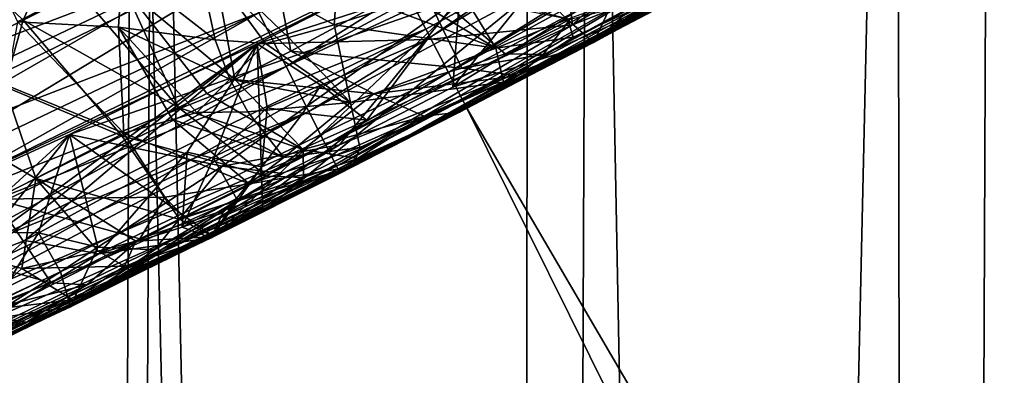
# Model space of a CAD drawing. Extents: x -35 to 35, y -35 to 129.
# Drawn here: x 8 to 9, y -16 to -16 of the extents above; entities that cross this region are included whole.
import ezdxf

# ---------------------------------------------------------------- set-up
doc = ezdxf.new("R2010")
doc.units = 0
doc.header["$MEASUREMENT"] = 0

msp = doc.modelspace()

# ---------------------------------------------------------------- linework, layer by layer
for points in [[(13.332023, -27.65254), (4.944637, -30.310953), (-21.415737, 21.655933)], [(26.188625, -15.907173), (-21.415737, 21.655933), (25.60268, 16.542374)], [(25.60268, -16.842373), (13.332023, -27.65254), (-21.415737, 21.655933)], [(25.60268, -16.842373), (-21.415737, 21.655933), (26.188625, -15.907173)], [(6.859258, -5.747322, 118.599998), (7.763594, -15.498179, 118.599998), (7.023632, -15.850592, 118.599998)], [(7.763597, -15.498178, 102.400002), (6.762891, -7.484118, 102.400002), (7.023635, -15.850591, 102.400002)], [(9.99235, -13.903289, 125.5), (-12.993367, -11.112318, 125.5), (-2.456314, -16.971609, 125.5)], [(9.99235, -13.903289, 125.5), (-2.456314, -16.971609, 125.5), (0, -17.15, 125.5)], [(9.99235, -13.903289, 125.5), (0, -17.15, 125.5), (6.410612, -15.894969, 125.5)], [(9.99235, -13.903289, 125.5), (6.410612, -15.894969, 125.5), (7.163819, -15.566864, 125.5)], [(8.799747, -30.65, 87.94857), (8.860223, -14.069283, 87.849663), (8.515232, -14.282969, 88.383308)], [(8.447639, -30.65, 76.520042), (8.42568, -14.33654, 76.489143), (8.746784, -14.140845, 76.966805)], [(8.799747, -30.65, 77.05143), (8.447639, -30.65, 76.520042), (8.746784, -14.140845, 76.966805)], [(8.447639, -30.65, 88.479958), (8.515232, -14.282969, 88.383308), (8.135272, -14.505047, 88.89843)], [(8.447639, -30.65, 88.479958), (8.799747, -30.65, 87.94857), (8.515232, -14.282969, 88.383308)], [(8.063484, -30.65, 76.011337), (8.077052, -14.537885, 76.028236), (8.42568, -14.33654, 76.489143)], [(8.447639, -30.65, 76.520042), (8.063484, -30.65, 76.011337), (8.42568, -14.33654, 76.489143)], [(8.063484, -30.65, 88.988663), (8.135272, -14.505047, 88.89843), (7.722698, -14.73115, 89.390747)], [(8.063484, -30.65, 88.988663), (8.447639, -30.65, 88.479958), (8.135272, -14.505047, 88.89843)], [(8.063484, -30.65, 76.011337), (7.702277, -14.741947, 75.586433), (8.077052, -14.537885, 76.028236)], [(7.648742, -30.65, 89.472748), (7.722698, -14.73115, 89.390747), (7.325443, -14.934717, 89.811661)], [(7.648742, -30.65, 89.472748), (8.063484, -30.65, 88.988663), (7.722698, -14.73115, 89.390747)], [(7.648742, -30.65, 75.527252), (7.303757, -14.945442, 75.166679), (7.702277, -14.741947, 75.586433)], [(8.063484, -30.65, 76.011337), (7.648742, -30.65, 75.527252), (7.702277, -14.741947, 75.586433)], [(7.204987, -30.65, 89.930389), (7.648742, -30.65, 89.472748), (7.325443, -14.934717, 89.811661)], [(7.648742, -30.65, 75.527252), (7.204987, -30.65, 75.069611), (7.303757, -14.945442, 75.166679)], [(8.550149, -15.224135, 102.370293), (7.82235, -15.614329, 102.370293), (7.848024, -15.665087, 102.334549)], [(8.550149, -15.224135, 102.370293), (7.848024, -15.665087, 102.334549), (8.578213, -15.273613, 102.334549)], [(8.707868, -15.232469, 125.277786), (7.951859, -15.574453, 125.353554), (7.980351, -15.629723, 125.277786)], [(8.707868, -15.232469, 125.277786), (7.980351, -15.629723, 125.277786), (8.001524, -15.670791, 125.191345)], [(8.707868, -15.232469, 125.277786), (8.001524, -15.670791, 125.191345), (8.730969, -15.272484, 125.191345)], [(7.822346, -15.61433, 118.629707), (8.57821, -15.273615, 118.665451), (7.848021, -15.665089, 118.665451)], [(7.848021, -15.665089, 118.665451), (8.57821, -15.273615, 118.665451), (8.601646, -15.314933, 118.712952)], [(8.578213, -15.273613, 102.334549), (7.848024, -15.665087, 102.334549), (7.869466, -15.707475, 102.287048)], [(8.578213, -15.273613, 102.334549), (7.869466, -15.707475, 102.287048), (8.601649, -15.314932, 102.287048)], [(8.730969, -15.272484, 125.191345), (8.001524, -15.670791, 125.191345), (8.014562, -15.696081, 125.097542)], [(8.730969, -15.272484, 125.191345), (8.014562, -15.696081, 125.097542), (8.745196, -15.297124, 125.097542)], [(8.745196, -15.297124, 125.097542), (8.014562, -15.696081, 125.097542), (8.018964, -15.70462, 125)], [(8.745196, -15.297124, 125.097542), (8.018964, -15.70462, 125), (8.75, -15.305445, 125)], [(8.75, -15.305445, 125), (8.018964, -15.70462, 125), (8.270878, -15.572145, 120.203354)], [(16.714457, -30.559158, 5.5), (8.75, -15.305445, 5.5), (8.018964, -15.70462, 5.5)], [(8.316321, -15.547687, 75.4394), (8.018964, -15.70462, 5.5), (8.75, -15.305445, 5.5)], [(7.848021, -15.665089, 118.665451), (8.601646, -15.314933, 118.712952), (7.869462, -15.707477, 118.712952)], [(7.869462, -15.707477, 118.712952), (8.601646, -15.314933, 118.712952), (7.885595, -15.739369, 118.769836)], [(8.601649, -15.314932, 102.287048), (7.869466, -15.707475, 102.287048), (7.885599, -15.739367, 102.230164)], [(7.885595, -15.739369, 118.769836), (8.601646, -15.314933, 118.712952), (8.61928, -15.346022, 118.769836)], [(8.601649, -15.314932, 102.287048), (7.885599, -15.739367, 102.230164), (8.619283, -15.34602, 102.230164)], [(7.885595, -15.739369, 118.769836), (8.61928, -15.346022, 118.769836), (7.89561, -15.759169, 118.833244)], [(8.619283, -15.34602, 102.230164), (7.885599, -15.739367, 102.230164), (8.630229, -15.365319, 102.166756)], [(7.89561, -15.759169, 118.833244), (8.61928, -15.346022, 118.769836), (8.630226, -15.365321, 118.833244)], [(8.630229, -15.365319, 102.166756), (7.885599, -15.739367, 102.230164), (7.895613, -15.759167, 102.166756)], [(7.89561, -15.759169, 118.833244), (8.630226, -15.365321, 118.833244), (8.633937, -15.371863, 118.900002)], [(8.630229, -15.365319, 102.166756), (7.895613, -15.759167, 102.166756), (7.899008, -15.765879, 102.099998)], [(8.630229, -15.365319, 102.166756), (7.899008, -15.765879, 102.099998), (8.633941, -15.371861, 102.099998)], [(7.820559, -15.6438, 100.430176), (7.826123, -15.802533, 100.434502), (8.355481, -15.370783, 100.8694)], [(8.109655, -15.550669, 100.669724), (7.820559, -15.6438, 100.430176), (8.355481, -15.370783, 100.8694)], [(7.826123, -15.802533, 100.434502), (8.360887, -15.523534, 100.874092), (8.355481, -15.370783, 100.8694)], [(7.89561, -15.759169, 118.833244), (8.633937, -15.371863, 118.900002), (7.899005, -15.765881, 118.900002)], [(7.899005, -15.765881, 118.900002), (8.633937, -15.371863, 118.900002), (8.490843, -15.452144, 119.83078)], [(8.633941, -15.371861, 102.099998), (7.899008, -15.765879, 102.099998), (8.314814, -15.548501, 101.015549)], [(7.899005, -15.765881, 118.900002), (8.490843, -15.452144, 119.83078), (8.138783, -15.642262, 120.13253)], [(8.402973, -15.483156, 119.998215), (8.138783, -15.642262, 120.13253), (8.490843, -15.452144, 119.83078)], [(8.139514, -15.483774, 120.313805), (7.779138, -15.825937, 120.60186), (7.643201, -15.729326, 120.705093)], [(8.012174, -15.600118, 120.40992), (8.139514, -15.483774, 120.313805), (7.643201, -15.729326, 120.705093)], [(8.270878, -15.572145, 120.203354), (7.779138, -15.825937, 120.60186), (8.139514, -15.483774, 120.313805)], [(8.266866, -15.550087, 120.128838), (8.138783, -15.642262, 120.13253), (8.402973, -15.483156, 119.998215)], [(7.793725, -15.557749, 118.607521), (7.023632, -15.850592, 118.599998), (7.763594, -15.498179, 118.599998)], [(7.793729, -15.557747, 102.392479), (7.763597, -15.498178, 102.400002), (7.023635, -15.850591, 102.400002)], [(7.91714, -15.507108, 125.415733), (7.163819, -15.566864, 125.5), (7.177451, -15.866426, 125.415733)], [(7.91714, -15.507108, 125.415733), (7.177451, -15.866426, 125.415733), (7.208927, -15.935348, 125.353554)], [(7.91714, -15.507108, 125.415733), (7.208927, -15.935348, 125.353554), (7.951859, -15.574453, 125.353554)], [(7.593988, -15.622777, 75.205925), (7.693027, -15.571247, 75.310112), (7.537991, -15.502766, 75.190506)], [(8.109655, -15.550669, 100.669724), (8.248104, -15.502876, 100.79628), (8.119081, -15.625677, 100.743324)], [(8.281245, -15.530559, 100.864777), (8.119081, -15.625677, 100.743324), (8.248104, -15.502876, 100.79628)], [(7.762292, -15.553075, 75.37365), (7.893474, -15.625736, 75.383232), (7.901254, -15.516079, 75.500572)], [(7.944211, -15.609674, 75.42469), (7.901254, -15.516079, 75.500572), (7.893474, -15.625736, 75.383232)], [(7.599413, -15.621278, 89.788628), (7.572826, -15.634643, 89.815948), (7.498011, -15.524105, 89.850494)], [(7.599413, -15.621278, 89.788628), (7.498011, -15.524105, 89.850494), (7.629457, -15.552509, 89.732437)], [(7.827587, -15.520731, 89.556145), (7.85242, -15.65045, 89.665298), (7.781843, -15.582057, 89.632774)], [(8.360887, -15.523534, 100.874092), (7.826123, -15.802533, 100.434502), (8.012079, -15.708167, 89.89209)], [(7.974477, -15.58481, 89.529388), (7.85242, -15.65045, 89.665298), (7.827587, -15.520731, 89.556145)], [(8.360887, -15.523534, 100.874092), (8.012079, -15.708167, 89.89209), (8.237534, -15.58998, 89.648743)], [(8.281245, -15.530559, 100.864777), (8.314814, -15.548501, 101.015549), (8.119081, -15.625677, 100.743324)], [(7.599413, -15.621278, 89.788628), (7.629457, -15.552509, 89.732437), (7.652279, -15.59453, 89.733719)], [(7.781047, -15.639732, 75.31385), (7.762292, -15.553075, 75.37365), (7.693027, -15.571247, 75.310112)], [(7.850209, -15.637537, 75.34993), (7.893474, -15.625736, 75.383232), (7.762292, -15.553075, 75.37365)], [(7.828587, -15.64331, 75.33326), (7.850209, -15.637537, 75.34993), (7.762292, -15.553075, 75.37365)], [(7.781047, -15.639732, 75.31385), (7.828587, -15.64331, 75.33326), (7.762292, -15.553075, 75.37365)], [(7.777174, -15.826912, 100.579773), (8.314814, -15.548501, 101.015549), (7.899008, -15.765879, 102.099998)], [(8.119081, -15.625677, 100.743324), (8.314814, -15.548501, 101.015549), (7.777174, -15.826912, 100.579773)], [(7.981345, -15.639496, 100.5756), (7.820559, -15.6438, 100.430176), (8.109655, -15.550669, 100.669724)], [(8.316321, -15.547687, 75.4394), (7.911303, -15.759653, 75.00412), (8.018964, -15.70462, 5.5)], [(8.053529, -15.679892, 75.232925), (7.911303, -15.759653, 75.00412), (8.316321, -15.547687, 75.4394)], [(7.981345, -15.639496, 100.5756), (8.109655, -15.550669, 100.669724), (8.119081, -15.625677, 100.743324)], [(8.053529, -15.679892, 75.232925), (8.316321, -15.547687, 75.4394), (8.119485, -15.637248, 75.349228)], [(8.119485, -15.637248, 75.349228), (8.316321, -15.547687, 75.4394), (8.114522, -15.620388, 75.415169)], [(8.266866, -15.550087, 120.128838), (8.223422, -15.579762, 120.15229), (8.138783, -15.642262, 120.13253)], [(7.050892, -15.911529, 118.607521), (7.023632, -15.850592, 118.599998), (7.793725, -15.557749, 118.607521)], [(7.793729, -15.557747, 102.392479), (7.023635, -15.850591, 102.400002), (7.050896, -15.911528, 102.392479)], [(7.050892, -15.911529, 118.607521), (7.793725, -15.557749, 118.607521), (7.822346, -15.61433, 118.629707)], [(7.793729, -15.557747, 102.392479), (7.050896, -15.911528, 102.392479), (7.076789, -15.969408, 102.370293)], [(7.793729, -15.557747, 102.392479), (7.076789, -15.969408, 102.370293), (7.82235, -15.614329, 102.370293)], [(7.980351, -15.629723, 125.277786), (7.951859, -15.574453, 125.353554), (7.208927, -15.935348, 125.353554)], [(7.593988, -15.622777, 75.205925), (7.689569, -15.627757, 75.270073), (7.693027, -15.571247, 75.310112)], [(7.781047, -15.639732, 75.31385), (7.693027, -15.571247, 75.310112), (7.689569, -15.627757, 75.270073)], [(8.018964, -15.70462, 125), (7.779138, -15.825937, 120.60186), (8.270878, -15.572145, 120.203354)], [(7.799555, -15.677228, 89.721115), (7.694991, -15.590615, 89.699593), (7.781843, -15.582057, 89.632774)], [(7.799555, -15.677228, 89.721115), (7.781843, -15.582057, 89.632774), (7.85242, -15.65045, 89.665298)], [(8.223422, -15.579762, 120.15229), (8.204805, -15.582726, 120.181816), (8.138783, -15.642262, 120.13253)], [(8.204805, -15.582726, 120.181816), (8.165364, -15.586316, 120.239876), (8.138783, -15.642262, 120.13253)], [(7.746267, -15.703996, 89.776581), (7.652279, -15.59453, 89.733719), (7.694991, -15.590615, 89.699593)], [(7.772964, -15.690614, 89.748894), (7.746267, -15.703996, 89.776581), (7.694991, -15.590615, 89.699593)], [(7.799555, -15.677228, 89.721115), (7.772964, -15.690614, 89.748894), (7.694991, -15.590615, 89.699593)], [(8.014117, -15.666638, 89.674881), (7.85242, -15.65045, 89.665298), (7.974477, -15.58481, 89.529388)], [(8.055271, -15.653154, 89.653015), (8.014117, -15.666638, 89.674881), (7.974477, -15.58481, 89.529388)], [(8.116891, -15.620405, 89.583916), (8.055271, -15.653154, 89.653015), (7.974477, -15.58481, 89.529388)], [(8.083173, -15.588809, 120.341164), (8.012174, -15.600118, 120.40992), (8.005743, -15.684608, 120.348351)], [(8.11263, -15.619439, 120.276443), (8.083173, -15.588809, 120.341164), (8.005743, -15.684608, 120.348351)], [(8.067111, -15.673995, 89.754715), (8.237534, -15.58998, 89.648743), (8.012079, -15.708167, 89.89209)], [(8.091093, -15.653708, 89.685104), (8.237534, -15.58998, 89.648743), (8.067111, -15.673995, 89.754715)], [(8.116891, -15.620405, 89.583916), (8.237534, -15.58998, 89.648743), (8.091093, -15.653708, 89.685104)], [(8.165364, -15.586316, 120.239876), (8.11263, -15.619439, 120.276443), (8.138783, -15.642262, 120.13253)], [(7.746267, -15.703996, 89.776581), (7.599413, -15.621278, 89.788628), (7.652279, -15.59453, 89.733719)], [(7.787493, -15.759197, 120.561348), (8.012174, -15.600118, 120.40992), (7.643201, -15.729326, 120.705093)], [(7.898648, -15.739236, 120.433182), (8.012174, -15.600118, 120.40992), (7.787493, -15.759197, 120.561348)], [(7.898648, -15.739236, 120.433182), (8.005743, -15.684608, 120.348351), (8.012174, -15.600118, 120.40992)], [(7.944211, -15.609674, 75.42469), (8.046488, -15.647693, 75.364365), (7.969555, -15.601502, 75.445435)], [(7.969555, -15.601502, 75.445435), (8.046488, -15.647693, 75.364365), (8.01774, -15.600748, 75.461113)], [(8.01774, -15.600748, 75.461113), (8.046488, -15.647693, 75.364365), (8.114522, -15.620388, 75.415169)], [(7.944211, -15.609674, 75.42469), (7.893474, -15.625736, 75.383232), (8.046488, -15.647693, 75.364365)], [(7.050892, -15.911529, 118.607521), (7.822346, -15.61433, 118.629707), (7.076785, -15.96941, 118.629707)], [(7.076785, -15.96941, 118.629707), (7.822346, -15.61433, 118.629707), (7.848021, -15.665089, 118.665451)], [(7.82235, -15.614329, 102.370293), (7.076789, -15.969408, 102.370293), (7.100017, -16.021332, 102.334549)], [(7.82235, -15.614329, 102.370293), (7.100017, -16.021332, 102.334549), (7.848024, -15.665087, 102.334549)], [(8.11263, -15.619439, 120.276443), (8.005743, -15.684608, 120.348351), (8.138783, -15.642262, 120.13253)], [(8.119485, -15.637248, 75.349228), (8.114522, -15.620388, 75.415169), (8.046488, -15.647693, 75.364365)], [(8.116891, -15.620405, 89.583916), (8.091093, -15.653708, 89.685104), (8.055271, -15.653154, 89.653015)], [(7.980351, -15.629723, 125.277786), (7.208927, -15.935348, 125.353554), (7.234758, -15.99191, 125.277786)], [(7.980351, -15.629723, 125.277786), (7.234758, -15.99191, 125.277786), (7.253952, -16.033939, 125.191345)], [(7.980351, -15.629723, 125.277786), (7.253952, -16.033939, 125.191345), (8.001524, -15.670791, 125.191345)], [(7.599413, -15.621278, 89.788628), (7.581653, -15.684074, 89.842415), (7.572826, -15.634643, 89.815948)], [(7.599413, -15.621278, 89.788628), (7.692558, -15.730748, 89.831703), (7.581653, -15.684074, 89.842415)], [(7.583076, -15.68284, 75.158867), (7.694626, -15.728225, 75.171761), (7.593988, -15.622777, 75.205925)], [(7.593988, -15.622777, 75.205925), (7.694626, -15.728225, 75.171761), (7.689569, -15.627757, 75.270073)], [(7.746267, -15.703996, 89.776581), (7.692558, -15.730748, 89.831703), (7.599413, -15.621278, 89.788628)], [(7.794779, -15.677022, 75.276825), (7.781047, -15.639732, 75.31385), (7.689569, -15.627757, 75.270073)], [(7.763592, -15.708493, 75.223022), (7.794779, -15.677022, 75.276825), (7.689569, -15.627757, 75.270073)], [(7.740607, -15.715163, 75.20594), (7.763592, -15.708493, 75.223022), (7.689569, -15.627757, 75.270073)], [(7.740607, -15.715163, 75.20594), (7.689569, -15.627757, 75.270073), (7.694626, -15.728225, 75.171761)], [(7.924335, -15.715702, 100.571251), (8.119081, -15.625677, 100.743324), (7.777174, -15.826912, 100.579773)], [(7.850209, -15.637537, 75.34993), (7.90903, -15.699247, 75.263733), (7.893474, -15.625736, 75.383232)], [(8.046488, -15.647693, 75.364365), (7.893474, -15.625736, 75.383232), (7.90903, -15.699247, 75.263733)], [(7.924335, -15.715702, 100.571251), (7.981345, -15.639496, 100.5756), (8.119081, -15.625677, 100.743324)], [(7.794779, -15.677022, 75.276825), (7.828587, -15.64331, 75.33326), (7.781047, -15.639732, 75.31385)], [(7.880751, -15.682667, 100.49202), (7.820559, -15.6438, 100.430176), (7.981345, -15.639496, 100.5756)], [(7.828587, -15.64331, 75.33326), (7.90903, -15.699247, 75.263733), (7.850209, -15.637537, 75.34993)], [(7.880751, -15.682667, 100.49202), (7.981345, -15.639496, 100.5756), (7.924335, -15.715702, 100.571251)], [(8.053529, -15.679892, 75.232925), (8.119485, -15.637248, 75.349228), (8.046488, -15.647693, 75.364365)], [(7.261804, -15.905128, 100.020081), (7.268463, -16.069155, 100.024696), (7.820559, -15.6438, 100.430176)], [(7.522191, -15.860075, 100.222328), (7.261804, -15.905128, 100.020081), (7.820559, -15.6438, 100.430176)], [(7.268463, -16.069155, 100.024696), (7.826123, -15.802533, 100.434502), (7.820559, -15.6438, 100.430176)], [(7.522191, -15.860075, 100.222328), (7.820559, -15.6438, 100.430176), (7.600985, -15.829625, 100.283989)], [(7.754268, -15.746187, 100.394493), (7.600985, -15.829625, 100.283989), (7.820559, -15.6438, 100.430176)], [(7.643895, -15.892327, 120.520973), (7.899005, -15.765881, 118.900002), (8.138783, -15.642262, 120.13253)], [(7.898648, -15.739236, 120.433182), (7.643895, -15.892327, 120.520973), (8.138783, -15.642262, 120.13253)], [(7.754268, -15.746187, 100.394493), (7.820559, -15.6438, 100.430176), (7.779398, -15.75165, 100.423904)], [(7.779398, -15.75165, 100.423904), (7.820559, -15.6438, 100.430176), (7.830019, -15.704091, 100.450676)], [(7.794779, -15.677022, 75.276825), (7.90903, -15.699247, 75.263733), (7.828587, -15.64331, 75.33326)], [(7.830019, -15.704091, 100.450676), (7.820559, -15.6438, 100.430176), (7.880751, -15.682667, 100.49202)], [(7.898648, -15.739236, 120.433182), (8.138783, -15.642262, 120.13253), (8.005743, -15.684608, 120.348351)], [(8.053529, -15.679892, 75.232925), (8.046488, -15.647693, 75.364365), (7.90903, -15.699247, 75.263733)], [(7.799555, -15.677228, 89.721115), (7.85242, -15.65045, 89.665298), (7.931057, -15.691047, 89.718658)], [(8.014117, -15.666638, 89.674881), (7.931057, -15.691047, 89.718658), (7.85242, -15.65045, 89.665298)], [(8.091093, -15.653708, 89.685104), (8.014117, -15.666638, 89.674881), (8.055271, -15.653154, 89.653015)], [(8.091093, -15.653708, 89.685104), (8.067111, -15.673995, 89.754715), (8.014117, -15.666638, 89.674881)], [(7.076785, -15.96941, 118.629707), (7.848021, -15.665089, 118.665451), (7.100013, -16.021334, 118.665451)], [(7.100013, -16.021334, 118.665451), (7.848021, -15.665089, 118.665451), (7.869462, -15.707477, 118.712952)], [(7.848024, -15.665087, 102.334549), (7.100017, -16.021332, 102.334549), (7.119414, -16.064693, 102.287048)], [(7.848024, -15.665087, 102.334549), (7.119414, -16.064693, 102.287048), (7.869466, -15.707475, 102.287048)], [(8.067111, -15.673995, 89.754715), (7.931057, -15.691047, 89.718658), (8.014117, -15.666638, 89.674881)], [(8.001524, -15.670791, 125.191345), (7.253952, -16.033939, 125.191345), (8.014562, -15.696081, 125.097542)], [(7.763592, -15.708493, 75.223022), (7.811892, -15.707888, 75.23764), (7.794779, -15.677022, 75.276825)], [(7.811892, -15.707888, 75.23764), (7.90903, -15.699247, 75.263733), (7.794779, -15.677022, 75.276825)], [(8.067111, -15.673995, 89.754715), (7.978721, -15.711971, 89.805672), (7.931057, -15.691047, 89.718658)], [(8.067111, -15.673995, 89.754715), (8.012079, -15.708167, 89.89209), (7.978721, -15.711971, 89.805672)], [(7.581653, -15.684074, 89.842415), (7.611215, -15.770834, 89.913734), (7.51724, -15.716397, 89.907661)], [(7.583076, -15.68284, 75.158867), (7.572535, -15.790376, 75.046371), (7.694626, -15.728225, 75.171761)], [(7.581653, -15.684074, 89.842415), (7.692558, -15.730748, 89.831703), (7.611215, -15.770834, 89.913734)], [(7.799555, -15.677228, 89.721115), (7.864303, -15.743632, 89.83416), (7.772964, -15.690614, 89.748894)], [(7.799555, -15.677228, 89.721115), (7.931057, -15.691047, 89.718658), (7.864303, -15.743632, 89.83416)], [(7.830019, -15.704091, 100.450676), (7.880751, -15.682667, 100.49202), (7.863724, -15.709322, 100.488899)], [(7.863724, -15.709322, 100.488899), (7.880751, -15.682667, 100.49202), (7.924335, -15.715702, 100.571251)], [(7.917887, -15.741787, 75.133675), (8.053529, -15.679892, 75.232925), (7.90903, -15.699247, 75.263733)], [(7.917887, -15.741787, 75.133675), (7.911303, -15.759653, 75.00412), (8.053529, -15.679892, 75.232925)], [(7.772964, -15.690614, 89.748894), (7.864303, -15.743632, 89.83416), (7.746267, -15.703996, 89.776581)], [(7.978721, -15.711971, 89.805672), (7.864303, -15.743632, 89.83416), (7.931057, -15.691047, 89.718658)], [(8.014562, -15.696081, 125.097542), (7.253952, -16.033939, 125.191345), (7.265772, -16.05982, 125.097542)], [(8.014562, -15.696081, 125.097542), (7.265772, -16.05982, 125.097542), (8.018964, -15.70462, 125)], [(7.265772, -16.05982, 125.097542), (7.269763, -16.06856, 125), (8.018964, -15.70462, 125)], [(8.018964, -15.70462, 125), (7.269763, -16.06856, 125), (7.779138, -15.825937, 120.60186)], [(15.677877, -31.106327, 5.5), (8.018964, -15.70462, 5.5), (7.269763, -16.06856, 5.5)], [(7.479409, -15.971137, 74.587891), (7.269763, -16.06856, 5.5), (8.018964, -15.70462, 5.5)], [(7.911303, -15.759653, 75.00412), (7.479409, -15.971137, 74.587891), (8.018964, -15.70462, 5.5)], [(7.746267, -15.703996, 89.776581), (7.829877, -15.768836, 89.891899), (7.692558, -15.730748, 89.831703)], [(7.746267, -15.703996, 89.776581), (7.864303, -15.743632, 89.83416), (7.829877, -15.768836, 89.891899)], [(7.779398, -15.75165, 100.423904), (7.830019, -15.704091, 100.450676), (7.825173, -15.75987, 100.486717)], [(7.811892, -15.707888, 75.23764), (7.845742, -15.75121, 75.150169), (7.90903, -15.699247, 75.263733)], [(7.830019, -15.704091, 100.450676), (7.863724, -15.709322, 100.488899), (7.825173, -15.75987, 100.486717)], [(7.917887, -15.741787, 75.133675), (7.90903, -15.699247, 75.263733), (7.845742, -15.75121, 75.150169)], [(16.714457, -30.559158, 5.5), (8.018964, -15.70462, 5.5), (15.677877, -31.106327, 5.5)], [(7.100013, -16.021334, 118.665451), (7.869462, -15.707477, 118.712952), (7.119411, -16.064695, 118.712952)], [(7.119411, -16.064695, 118.712952), (7.869462, -15.707477, 118.712952), (7.885595, -15.739369, 118.769836)], [(7.869466, -15.707475, 102.287048), (7.119414, -16.064693, 102.287048), (7.134009, -16.097319, 102.230164)], [(7.869466, -15.707475, 102.287048), (7.134009, -16.097319, 102.230164), (7.885599, -15.739367, 102.230164)], [(7.740607, -15.715163, 75.20594), (7.845742, -15.75121, 75.150169), (7.763592, -15.708493, 75.223022)], [(7.763592, -15.708493, 75.223022), (7.845742, -15.75121, 75.150169), (7.811892, -15.707888, 75.23764)], [(7.826123, -15.802533, 100.434502), (7.779213, -15.825898, 90.128792), (8.012079, -15.708167, 89.89209)], [(7.91542, -15.751972, 89.914505), (8.012079, -15.708167, 89.89209), (7.779213, -15.825898, 90.128792)], [(7.863724, -15.709322, 100.488899), (7.924335, -15.715702, 100.571251), (7.825173, -15.75987, 100.486717)], [(7.978721, -15.711971, 89.805672), (7.91542, -15.751972, 89.914505), (7.864303, -15.743632, 89.83416)], [(7.978721, -15.711971, 89.805672), (8.012079, -15.708167, 89.89209), (7.91542, -15.751972, 89.914505)], [(7.51724, -15.716397, 89.907661), (7.611215, -15.770834, 89.913734), (7.496733, -15.827589, 90.027817)], [(7.740607, -15.715163, 75.20594), (7.694626, -15.728225, 75.171761), (7.813061, -15.77599, 75.093376)], [(7.740607, -15.715163, 75.20594), (7.813061, -15.77599, 75.093376), (7.845742, -15.75121, 75.150169)], [(7.825173, -15.75987, 100.486717), (7.924335, -15.715702, 100.571251), (7.777174, -15.826912, 100.579773)], [(7.643201, -15.729326, 120.705093), (7.272725, -16.067207, 120.972343), (7.132435, -15.962292, 121.06839)], [(7.569554, -15.821692, 120.749893), (7.643201, -15.729326, 120.705093), (7.132435, -15.962292, 121.06839)], [(7.779138, -15.825937, 120.60186), (7.272725, -16.067207, 120.972343), (7.643201, -15.729326, 120.705093)], [(7.613779, -15.822237, 120.707245), (7.643201, -15.729326, 120.705093), (7.569554, -15.821692, 120.749893)], [(7.733284, -15.788676, 75.080307), (7.694626, -15.728225, 75.171761), (7.572535, -15.790376, 75.046371)], [(7.747413, -15.809724, 89.974594), (7.611215, -15.770834, 89.913734), (7.692558, -15.730748, 89.831703)], [(7.669978, -15.835808, 120.631989), (7.643201, -15.729326, 120.705093), (7.613779, -15.822237, 120.707245)], [(7.787493, -15.759197, 120.561348), (7.643201, -15.729326, 120.705093), (7.669978, -15.835808, 120.631989)], [(7.747413, -15.809724, 89.974594), (7.692558, -15.730748, 89.831703), (7.829877, -15.768836, 89.891899)], [(7.733284, -15.788676, 75.080307), (7.813061, -15.77599, 75.093376), (7.694626, -15.728225, 75.171761)], [(7.119411, -16.064695, 118.712952), (7.885595, -15.739369, 118.769836), (7.134006, -16.097321, 118.769836)], [(7.134006, -16.097321, 118.769836), (7.885595, -15.739369, 118.769836), (7.89561, -15.759169, 118.833244)], [(7.885599, -15.739367, 102.230164), (7.134009, -16.097319, 102.230164), (7.143069, -16.117573, 102.166756)], [(7.885599, -15.739367, 102.230164), (7.143069, -16.117573, 102.166756), (7.895613, -15.759167, 102.166756)], [(7.898648, -15.739236, 120.433182), (7.844712, -15.766397, 120.475197), (7.643895, -15.892327, 120.520973)], [(7.898648, -15.739236, 120.433182), (7.787493, -15.759197, 120.561348), (7.844712, -15.766397, 120.475197)], [(7.813061, -15.77599, 75.093376), (7.917887, -15.741787, 75.133675), (7.845742, -15.75121, 75.150169)], [(7.813061, -15.77599, 75.093376), (7.911303, -15.759653, 75.00412), (7.917887, -15.741787, 75.133675)], [(7.754268, -15.746187, 100.394493), (7.670887, -15.842145, 100.377144), (7.600985, -15.829625, 100.283989)], [(7.749631, -15.816967, 100.457649), (7.670887, -15.842145, 100.377144), (7.754268, -15.746187, 100.394493)], [(7.749631, -15.816967, 100.457649), (7.754268, -15.746187, 100.394493), (7.779398, -15.75165, 100.423904)], [(7.864303, -15.743632, 89.83416), (7.864505, -15.770139, 89.924606), (7.829877, -15.768836, 89.891899)], [(7.91542, -15.751972, 89.914505), (7.864505, -15.770139, 89.924606), (7.864303, -15.743632, 89.83416)], [(7.134006, -16.097321, 118.769836), (7.89561, -15.759169, 118.833244), (7.143066, -16.117573, 118.833244)], [(7.143066, -16.117573, 118.833244), (7.89561, -15.759169, 118.833244), (7.899005, -15.765881, 118.900002)], [(7.895613, -15.759167, 102.166756), (7.143069, -16.117573, 102.166756), (7.146141, -16.124437, 102.099998)], [(7.895613, -15.759167, 102.166756), (7.146141, -16.124437, 102.099998), (7.899008, -15.765879, 102.099998)], [(7.602284, -15.90679, 74.775757), (7.479409, -15.971137, 74.587891), (7.911303, -15.759653, 75.00412)], [(7.602284, -15.90679, 74.775757), (7.911303, -15.759653, 75.00412), (7.659513, -15.8715, 74.871231)], [(7.709629, -15.828026, 74.98777), (7.659513, -15.8715, 74.871231), (7.911303, -15.759653, 75.00412)], [(7.723556, -15.83838, 120.543732), (7.787493, -15.759197, 120.561348), (7.669978, -15.835808, 120.631989)], [(7.709629, -15.828026, 74.98777), (7.911303, -15.759653, 75.00412), (7.751181, -15.807227, 75.029846)], [(7.723556, -15.83838, 120.543732), (7.844712, -15.766397, 120.475197), (7.787493, -15.759197, 120.561348)], [(7.749631, -15.816967, 100.457649), (7.779398, -15.75165, 100.423904), (7.801164, -15.78983, 100.494125)], [(7.751181, -15.807227, 75.029846), (7.911303, -15.759653, 75.00412), (7.813061, -15.77599, 75.093376)], [(7.801164, -15.78983, 100.494125), (7.825173, -15.75987, 100.486717), (7.777174, -15.826912, 100.579773)], [(7.91542, -15.751972, 89.914505), (7.779213, -15.825898, 90.128792), (7.864505, -15.770139, 89.924606)], [(7.801164, -15.78983, 100.494125), (7.779398, -15.75165, 100.423904), (7.825173, -15.75987, 100.486717)], [(7.143066, -16.117573, 118.833244), (7.899005, -15.765881, 118.900002), (7.146137, -16.124439, 118.900002)], [(7.146137, -16.124439, 118.900002), (7.899005, -15.765881, 118.900002), (7.643895, -15.892327, 120.520973)], [(7.146141, -16.124437, 102.099998), (7.777174, -15.826912, 100.579773), (7.899008, -15.765879, 102.099998)], [(7.723556, -15.83838, 120.543732), (7.643895, -15.892327, 120.520973), (7.844712, -15.766397, 120.475197)], [(7.747413, -15.809724, 89.974594), (7.829877, -15.768836, 89.891899), (7.864505, -15.770139, 89.924606)], [(7.747413, -15.809724, 89.974594), (7.864505, -15.770139, 89.924606), (7.779213, -15.825898, 90.128792)], [(7.611215, -15.770834, 89.913734), (7.59795, -15.856078, 90.055031), (7.496733, -15.827589, 90.027817)], [(7.670084, -15.83968, 90.028671), (7.59795, -15.856078, 90.055031), (7.611215, -15.770834, 89.913734)], [(7.705831, -15.830139, 90.015633), (7.670084, -15.83968, 90.028671), (7.611215, -15.770834, 89.913734)], [(7.747413, -15.809724, 89.974594), (7.705831, -15.830139, 90.015633), (7.611215, -15.770834, 89.913734)], [(7.751181, -15.807227, 75.029846), (7.813061, -15.77599, 75.093376), (7.733284, -15.788676, 75.080307)], [(7.709629, -15.828026, 74.98777), (7.733284, -15.788676, 75.080307), (7.572535, -15.790376, 75.046371)], [(7.709629, -15.828026, 74.98777), (7.751181, -15.807227, 75.029846), (7.733284, -15.788676, 75.080307)], [(7.489957, -15.831689, 74.96386), (7.625814, -15.869548, 74.904282), (7.572535, -15.790376, 75.046371)], [(7.709629, -15.828026, 74.98777), (7.572535, -15.790376, 75.046371), (7.625814, -15.869548, 74.904282)], [(7.749631, -15.816967, 100.457649), (7.801164, -15.78983, 100.494125), (7.788106, -15.803505, 100.49839)], [(7.788106, -15.803505, 100.49839), (7.801164, -15.78983, 100.494125), (7.777174, -15.826912, 100.579773)], [(7.826123, -15.802533, 100.434502), (7.268463, -16.069155, 100.024696), (7.540447, -15.942138, 90.357452)], [(7.826123, -15.802533, 100.434502), (7.540447, -15.942138, 90.357452), (7.779213, -15.825898, 90.128792)], [(7.749631, -15.816967, 100.457649), (7.788106, -15.803505, 100.49839), (7.777174, -15.826912, 100.579773)], [(7.747413, -15.809724, 89.974594), (7.779213, -15.825898, 90.128792), (7.705831, -15.830139, 90.015633)], [(7.269763, -16.06856, 125), (7.272725, -16.067207, 120.972343), (7.779138, -15.825937, 120.60186)], [(7.646193, -15.885597, 90.181656), (7.779213, -15.825898, 90.128792), (7.540447, -15.942138, 90.357452)], [(7.613779, -15.822237, 120.707245), (7.569554, -15.821692, 120.749893), (7.562775, -15.905002, 120.686775)], [(7.634626, -15.859262, 120.650558), (7.613779, -15.822237, 120.707245), (7.562775, -15.905002, 120.686775)], [(7.669978, -15.835808, 120.631989), (7.613779, -15.822237, 120.707245), (7.634626, -15.859262, 120.650558)], [(7.695041, -15.854002, 90.092377), (7.779213, -15.825898, 90.128792), (7.646193, -15.885597, 90.181656)], [(7.749631, -15.816967, 100.457649), (7.777174, -15.826912, 100.579773), (7.670887, -15.842145, 100.377144)], [(7.705831, -15.830139, 90.015633), (7.779213, -15.825898, 90.128792), (7.695041, -15.854002, 90.092377)], [(7.217917, -16.092134, 100.174911), (7.777174, -15.826912, 100.579773), (7.146141, -16.124437, 102.099998)], [(7.449768, -15.976371, 100.273262), (7.777174, -15.826912, 100.579773), (7.217917, -16.092134, 100.174911)], [(7.449768, -15.976371, 100.273262), (7.670887, -15.842145, 100.377144), (7.777174, -15.826912, 100.579773)], [(7.489957, -15.831689, 74.96386), (7.549124, -15.899295, 74.850952), (7.625814, -15.869548, 74.904282)], [(7.492665, -15.925369, 100.243103), (7.600985, -15.829625, 100.283989), (7.670887, -15.842145, 100.377144)], [(7.492665, -15.925369, 100.243103), (7.522191, -15.860075, 100.222328), (7.600985, -15.829625, 100.283989)], [(7.553174, -15.896746, 90.142929), (7.496733, -15.827589, 90.027817), (7.59795, -15.856078, 90.055031)], [(7.709629, -15.828026, 74.98777), (7.625814, -15.869548, 74.904282), (7.659513, -15.8715, 74.871231)], [(7.705831, -15.830139, 90.015633), (7.695041, -15.854002, 90.092377), (7.670084, -15.83968, 90.028671)], [(7.492665, -15.925369, 100.243103), (7.670887, -15.842145, 100.377144), (7.449768, -15.976371, 100.273262)], [(7.695041, -15.854002, 90.092377), (7.59795, -15.856078, 90.055031), (7.670084, -15.83968, 90.028671)], [(7.669978, -15.835808, 120.631989), (7.634626, -15.859262, 120.650558), (7.643895, -15.892327, 120.520973)], [(7.723556, -15.83838, 120.543732), (7.669978, -15.835808, 120.631989), (7.643895, -15.892327, 120.520973)], [(7.695041, -15.854002, 90.092377), (7.646193, -15.885597, 90.181656), (7.59795, -15.856078, 90.055031)], [(7.646193, -15.885597, 90.181656), (7.553174, -15.896746, 90.142929), (7.59795, -15.856078, 90.055031)], [(7.634626, -15.859262, 120.650558), (7.562775, -15.905002, 120.686775), (7.643895, -15.892327, 120.520973)], [(7.549124, -15.899295, 74.850952), (7.659513, -15.8715, 74.871231), (7.625814, -15.869548, 74.904282)], [(7.602284, -15.90679, 74.775757), (7.659513, -15.8715, 74.871231), (7.549124, -15.899295, 74.850952)], [(7.646193, -15.885597, 90.181656), (7.540447, -15.942138, 90.357452), (7.577017, -15.911446, 90.206673)], [(7.646193, -15.885597, 90.181656), (7.577017, -15.911446, 90.206673), (7.553174, -15.896746, 90.142929)], [(7.146137, -16.124439, 118.900002), (7.643895, -15.892327, 120.520973), (7.134109, -16.129816, 120.881859)], [(7.433234, -15.966434, 120.780228), (7.134109, -16.129816, 120.881859), (7.643895, -15.892327, 120.520973)], [(7.602284, -15.90679, 74.775757), (7.549124, -15.899295, 74.850952), (7.394222, -15.95594, 74.745651)], [(7.433234, -15.966434, 120.780228), (7.643895, -15.892327, 120.520973), (7.562775, -15.905002, 120.686775)], [(7.443064, -15.975557, 74.666466), (7.602284, -15.90679, 74.775757), (7.394222, -15.95594, 74.745651)], [(7.443064, -15.975557, 74.666466), (7.479409, -15.971137, 74.587891), (7.602284, -15.90679, 74.775757)]]:
    msp.add_3dface(points)

doc.saveas('drawing.dxf')
